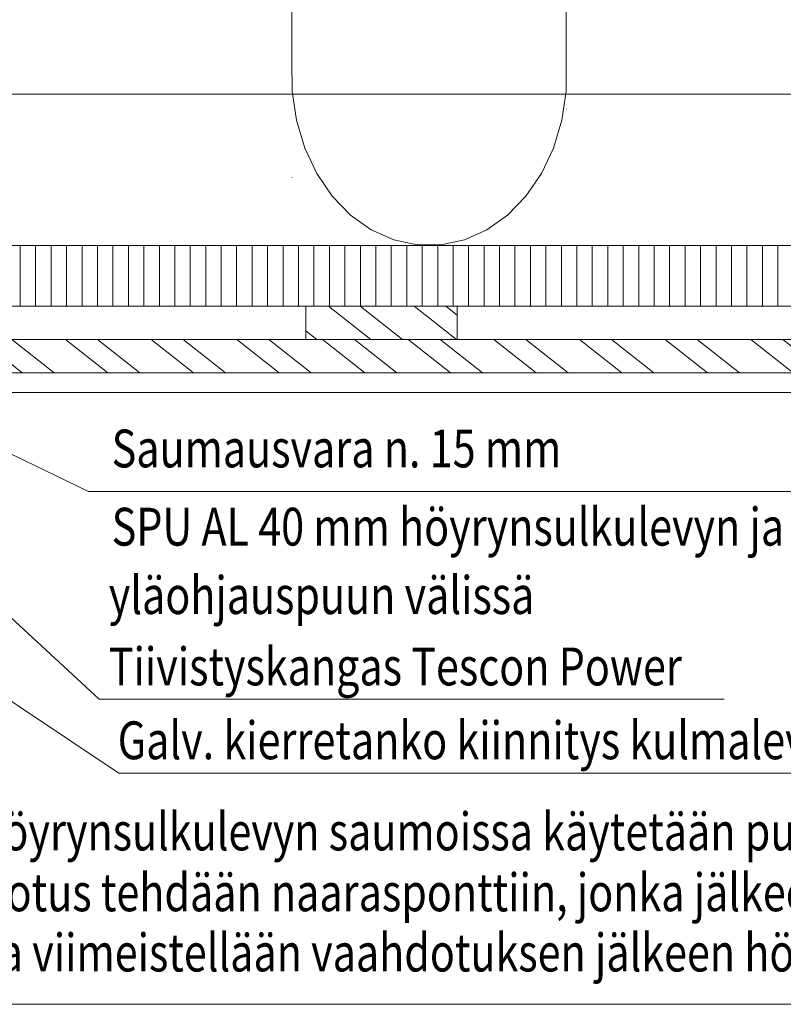
# Model space of a CAD drawing. Units: millimetres. Extents: x 52420 to 69625, y -9316 to -2744.
# Drawn here: x 59314 to 59819, y -9316 to -8666 of the extents above; entities that cross this region are included whole.
import ezdxf

# ---------------------------------------------------------------- set-up
doc = ezdxf.new("R2010")
doc.units = ezdxf.units.MM
doc.header["$MEASUREMENT"] = 0
for name, color, linetype, lineweight in [('LAKKA_Kynä_nro__9_Kynä_nro__9', 9, 'Continuous', 18), ('R0LUONNOS_Kynä_nro__1_Kynä_nro__1', 1, 'Continuous', 18), ('R3-1_Kynä_nro__7_Kynä_nro__7', 7, 'Continuous', 18), ('R3-2_Kynä_nro__1_Kynä_nro__1', 1, 'Continuous', 18), ('R4LISTAT_Kynä_nro__7_Kynä_nro__7', 7, 'Continuous', 18), ('R5AINE_Kynä_nro__15_Kynä_nro__15', 15, 'Continuous', 18), ('R5AINE_Kynä_nro__7_Kynä_nro__7', 7, 'Continuous', 18), ('R8MERKINNAT_Kynä_nro__7_Kynä_nro__7', 7, 'Continuous', 18)]:
    doc.layers.add(name, color=color, linetype=linetype, lineweight=lineweight)
doc.styles.add('GENERATED_STYLE_1', font='arial.ttf')

msp = doc.modelspace()

# ---------------------------------------------------------------- hatches: boundary and pattern name
at = {"layer": 'R5AINE_Kynä_nro__7_Kynä_nro__7', "linetype": 'Continuous', "lineweight": 18}
h = msp.add_hatch(dxfattribs=at)
h.set_pattern_fill('PUU', style=0, pattern_type=2)
h.set_pattern_definition([(321.8014, (57948.866, -9446.072), (21.6436, 27.5055), []), (321.8014, (57962.793, -9440.5), (21.6436, 27.5055), [])])
h.paths.add_polyline_path([(59503.57, -8877.07), (59603.57, -8877.07), (59603.57, -8855.07), (59503.57, -8855.07)])
h = msp.add_hatch(dxfattribs=at)
h.set_pattern_fill('PUU', style=0, pattern_type=2)
h.set_pattern_definition([(321.8014, (57548.866, -9468.072), (21.6436, 27.50552), []), (321.8014, (57562.793, -9462.5), (21.6436, 27.50552), [])])
h.paths.add_polyline_path([(59103.57, -8899.07), (60300.57, -8899.07), (60300.57, -8877.07), (59103.57, -8877.07)])

# ---------------------------------------------------------------- linework, layer by layer
at = {"layer": 'LAKKA_Kynä_nro__9_Kynä_nro__9', "color": 9, "linetype": 'Continuous', "lineweight": 18, "flags": 128}
msp.add_lwpolyline([(57599.87, -9316.32), (57599.87, -7383.52), (60433.41, -7383.52), (60433.41, -9316.32)], close=True, dxfattribs=at)
at = {"layer": 'R0LUONNOS_Kynä_nro__1_Kynä_nro__1', "color": 1, "linetype": 'Continuous', "lineweight": 18}
for p, q in [((59100.57, -8815.07), (60300.57, -8815.07)), ((59100.57, -8815.07), (60300.57, -8815.07)), ((59100.57, -8855.07), (60300.57, -8855.07)), ((59103.57, -8877.07), (60300.57, -8877.07)), ((59103.57, -8899.07), (60300.57, -8899.07)), ((59103.57, -8912.07), (60300.57, -8912.07))]:
    msp.add_line(p, q, dxfattribs=at)
at = {"layer": 'R3-1_Kynä_nro__7_Kynä_nro__7', "color": 7, "linetype": 'Continuous', "lineweight": 18}
for p, q in [((59103.57, -8855.07), (60300.57, -8855.07)), ((59603.57, -8877.07), (59603.57, -8855.07)), ((59103.57, -8877.07), (60300.57, -8877.07)), ((59103.57, -8877.07), (60300.57, -8877.07)), ((59103.57, -8899.07), (60300.57, -8899.07))]:
    msp.add_line(p, q, dxfattribs=at)
at = {"layer": 'R3-2_Kynä_nro__1_Kynä_nro__1', "color": 1, "linetype": 'Continuous', "lineweight": 18}
for p, q in [((59101.57, -8715.07), (60300.57, -8715.07)), ((58951.57, -8815.04), (60250.57, -8815.07))]:
    msp.add_line(p, q, dxfattribs=at)
at = {"layer": 'R4LISTAT_Kynä_nro__7_Kynä_nro__7', "color": 7, "linetype": 'Continuous', "lineweight": 18}
for p, q in [((59503.57, -8877.07), (59503.57, -8855.07)), ((59603.57, -8899.07), (59503.57, -8899.07))]:
    msp.add_line(p, q, dxfattribs=at)
at = {"layer": 'R5AINE_Kynä_nro__15_Kynä_nro__15', "color": 15, "linetype": 'Continuous', "lineweight": 18}
for p, q in [((59349.32, -8680.07), (59349.37, -8680.07)), ((59421.82, -8680.07), (59421.87, -8680.07)), ((59494.32, -8680.07), (59494.37, -8680.07)), ((59566.82, -8680.07), (59566.87, -8680.07)), ((59639.32, -8680.07), (59639.37, -8680.07)), ((59711.82, -8680.07), (59711.87, -8680.07)), ((59784.32, -8680.07), (59784.37, -8680.07)), ((59385.57, -8725.07), (59385.62, -8725.07)), ((59458.07, -8725.07), (59458.12, -8725.07)), ((59530.57, -8725.07), (59530.62, -8725.07)), ((59603.07, -8725.07), (59603.12, -8725.07)), ((59675.57, -8725.07), (59675.62, -8725.07)), ((59675.57, -8725.07), (59675.62, -8725.07)), ((59748.07, -8725.07), (59748.12, -8725.07)), ((59349.32, -8770.07), (59349.37, -8770.07)), ((59421.82, -8770.07), (59421.87, -8770.07)), ((59494.32, -8770.07), (59494.37, -8770.07)), ((59566.82, -8770.07), (59566.87, -8770.07)), ((59639.32, -8770.07), (59639.37, -8770.07)), ((59711.82, -8770.07), (59711.87, -8770.07)), ((59784.32, -8770.07), (59784.37, -8770.07)), ((59314.78, -8855.07), (59314.78, -8815.07)), ((59324.99, -8855.07), (59324.99, -8815.07)), ((59335.21, -8855.07), (59335.21, -8815.07)), ((59345.42, -8855.07), (59345.42, -8815.07)), ((59355.64, -8855.07), (59355.64, -8815.07)), ((59365.85, -8855.07), (59365.85, -8815.07)), ((59376.07, -8855.07), (59376.07, -8815.07)), ((59385.57, -8815.07), (59385.62, -8815.07)), ((59386.29, -8855.07), (59386.29, -8815.07)), ((59396.5, -8855.07), (59396.5, -8815.07)), ((59406.72, -8855.07), (59406.72, -8815.07)), ((59416.93, -8855.07), (59416.93, -8815.07)), ((59427.15, -8855.07), (59427.15, -8815.07)), ((59437.36, -8855.07), (59437.36, -8815.07)), ((59447.58, -8855.07), (59447.58, -8815.07)), ((59457.79, -8855.07), (59457.79, -8815.07)), ((59458.07, -8815.07), (59458.12, -8815.07)), ((59468.01, -8855.07), (59468.01, -8815.07)), ((59478.23, -8855.07), (59478.23, -8815.07)), ((59488.44, -8855.07), (59488.44, -8815.07)), ((59498.66, -8855.07), (59498.66, -8815.07)), ((59508.87, -8855.07), (59508.87, -8815.07)), ((59519.09, -8855.07), (59519.09, -8815.07)), ((59529.3, -8855.07), (59529.3, -8815.07)), ((59530.57, -8815.07), (59530.62, -8815.07)), ((59539.52, -8855.07), (59539.52, -8815.07)), ((59549.73, -8855.07), (59549.73, -8815.07)), ((59559.95, -8855.07), (59559.95, -8815.07)), ((59570.16, -8855.07), (59570.16, -8815.07)), ((59580.38, -8855.07), (59580.38, -8815.07)), ((59590.6, -8855.07), (59590.6, -8815.07)), ((59600.81, -8855.07), (59600.81, -8815.07)), ((59603.07, -8815.07), (59603.12, -8815.07)), ((59611.03, -8855.07), (59611.03, -8815.07)), ((59621.24, -8855.07), (59621.24, -8815.07)), ((59631.46, -8855.07), (59631.46, -8815.07)), ((59641.67, -8855.07), (59641.67, -8815.07)), ((59651.89, -8855.07), (59651.89, -8815.07)), ((59662.1, -8855.07), (59662.1, -8815.07)), ((59672.32, -8855.07), (59672.32, -8815.07)), ((59675.57, -8815.07), (59675.62, -8815.07)), ((59675.57, -8815.07), (59675.62, -8815.07)), ((59682.54, -8855.07), (59682.54, -8815.07)), ((59692.75, -8855.07), (59692.75, -8815.07)), ((59702.97, -8855.07), (59702.97, -8815.07)), ((59713.18, -8855.07), (59713.18, -8815.07)), ((59723.4, -8855.07), (59723.4, -8815.07)), ((59733.61, -8855.07), (59733.61, -8815.07)), ((59743.83, -8855.07), (59743.83, -8815.07)), ((59748.07, -8815.07), (59748.12, -8815.07)), ((59754.04, -8855.07), (59754.04, -8815.07)), ((59764.26, -8855.07), (59764.26, -8815.07)), ((59774.48, -8855.07), (59774.48, -8815.07)), ((59784.69, -8855.07), (59784.69, -8815.07)), ((59794.91, -8855.07), (59794.91, -8815.07)), ((59805.12, -8855.07), (59805.12, -8815.07)), ((59815.34, -8855.07), (59815.34, -8815.07))]:
    msp.add_line(p, q, dxfattribs=at)
at = {"layer": 'R5AINE_Kynä_nro__15_Kynä_nro__15', "color": 15, "linetype": 'Continuous', "lineweight": 18, "flags": 128}
msp.add_lwpolyline([(59494.32, -8590.07), (59494.32, -8693.57), (59494.48, -8713.12), (59497.35, -8732.33), (59502.85, -8750.65), (59510.81, -8767.51), (59520.99, -8782.42), (59533.1, -8794.91), (59546.76, -8804.63), (59561.57, -8811.28), (59577.08, -8814.65), (59592.82, -8814.65), (59608.33, -8811.28), (59623.14, -8804.63), (59636.8, -8794.91), (59648.9, -8782.42), (59659.09, -8767.51), (59667.05, -8750.65), (59672.55, -8732.33), (59675.42, -8713.12), (59675.57, -8693.57), (59675.57, -8590.07)], dxfattribs=at)
at = {"layer": 'R8MERKINNAT_Kynä_nro__7_Kynä_nro__7', "color": 7, "linetype": 'Continuous', "lineweight": 18, "flags": 128}
for points in [[(59105.17, -8854.32), (59126.09, -8864.44), (59359.87, -8977.55), (59935.34, -8977.55)], [(59101.68, -8870.55), (59115.48, -8882.46), (59366.97, -9114.67), (59779.79, -9114.67)], [(59041.87, -8937.67), (59055.15, -8946.42), (59379.87, -9163.67), (59962.56, -9163.67)]]:
    msp.add_lwpolyline(points, dxfattribs=at)

# ---------------------------------------------------------------- texts
at = {"layer": 'R8MERKINNAT_Kynä_nro__7_Kynä_nro__7', "color": 7, "linetype": 'Continuous', "lineweight": 18, "char_height": 25, "attachment_point": 7, "style": 'GENERATED_STYLE_1'}
for s, insert in [('\\A1;{\\W0.8;Saumausvara n. 15 mm}', (59375.22, -8961.63)), ('\\A1;{\\W0.8;SPU AL 40 mm höyrynsulkulevyn ja}', (59375.22, -9013.31)), ('\\A1;{\\W0.8;yläohjauspuun välissä}', (59373.32, -9058.52)), ('\\A1;{\\W0.8;Tiivistyskangas Tescon Power}', (59373.32, -9105.65)), ('\\A1;{\\W0.8;Galv. kierretanko kiinnitys kulmalevyyn}', (59379.22, -9154.43)), ('\\A1;{\\W0.8;SPU höyrynsulkulevyn saumoissa käytetään pu-vaahtoa. }', (59227.82, -9214.64)), ('\\A1;{\\W0.8;Vaahdotus tehdään naarasponttiin, jonka jälkeen työnnetään levyt puskuun.}', (59225.92, -9254.86)), ('\\A1;{\\W0.8;Sauma viimeistellään vaahdotuksen jälkeen höyrynsulkuteipillä Tescon Power}', (59227.82, -9294.64))]:
    msp.add_mtext(s, dxfattribs=dict(at, insert=insert))

doc.saveas('drawing.dxf')
